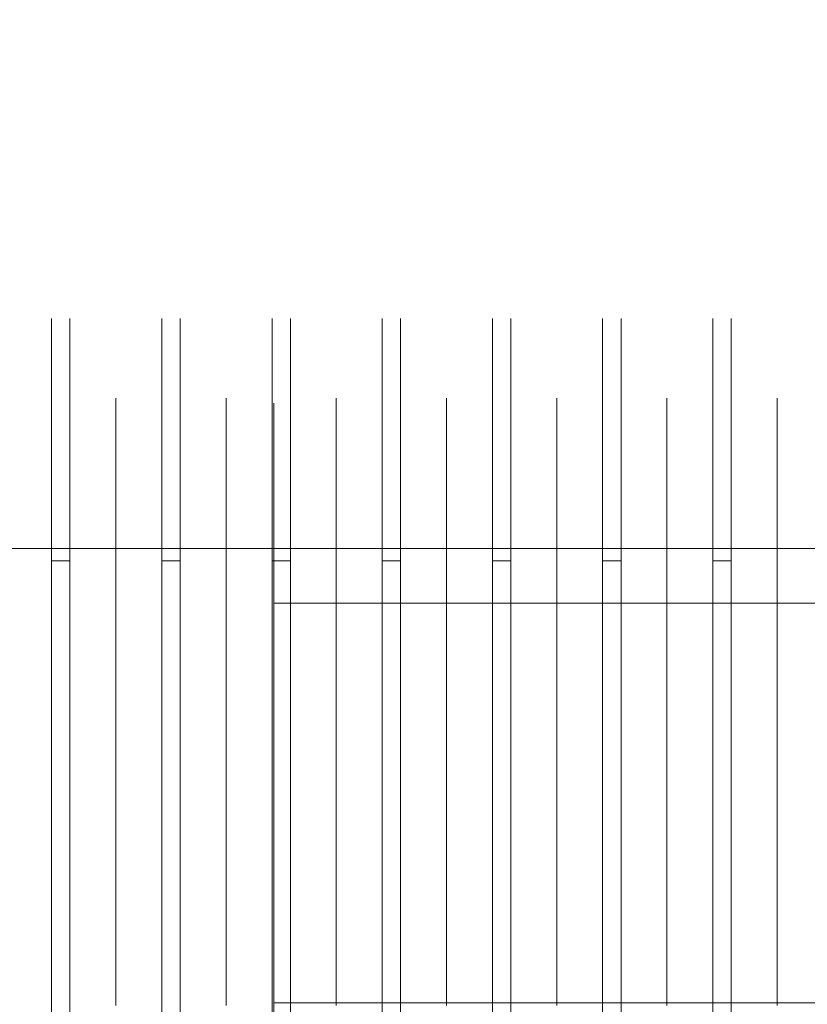
# Model space of a CAD drawing. Extents: x 4168 to 4967, y 4590 to 5570.
# Drawn here: x 4918 to 4921, y 4681 to 4685 of the extents above; entities that cross this region are included whole.
import ezdxf

# ---------------------------------------------------------------- set-up
doc = ezdxf.new("R2010")
doc.units = 0
doc.header["$LTSCALE"] = 500
doc.header["$MEASUREMENT"] = 0
doc.layers.add('besco profil', color=231, linetype='Continuous')

msp = doc.modelspace()

# ---------------------------------------------------------------- linework, layer by layer
at = {"layer": 'besco profil', "lineweight": 0}
for points, invisible_edges in [([(4933.8344, 4672.4992, 1864.1376), (4912.8117, 4672.0214, 1863.6598), (4912.8117, 4690.9775, 1863.6598), (4933.8344, 4672.4992, 1864.1376)], 14), ([(4933.8344, 4672.4992, 1864.1376), (4912.8117, 4690.9775, 1863.6598), (4933.8344, 4690.4997, 1864.1376), (4933.8344, 4672.4992, 1864.1376)], 15), ([(4933.8344, 4690.4997, 1879.1376), (4912.8117, 4690.9775, 1879.6155), (4933.8344, 4672.4992, 1879.1376), (4933.8344, 4690.4997, 1879.1376)], 15), ([(4933.8344, 4672.4992, 1879.1376), (4912.8117, 4690.9775, 1879.6155), (4912.8117, 4672.0214, 1879.6155), (4933.8344, 4672.4992, 1879.1376)], 15), ([(4934.3344, 4672.4992, 1864.1376), (4913.3117, 4672.0214, 1863.6598), (4913.3117, 4690.9775, 1863.6598), (4934.3344, 4672.4992, 1864.1376)], 14), ([(4934.3344, 4672.4992, 1864.1376), (4913.3117, 4690.9775, 1863.6598), (4934.3344, 4690.4997, 1864.1376), (4934.3344, 4672.4992, 1864.1376)], 15), ([(4934.3344, 4690.4997, 1879.1376), (4913.3117, 4690.9775, 1879.6155), (4934.3344, 4672.4992, 1879.1376), (4934.3344, 4690.4997, 1879.1376)], 15), ([(4934.3344, 4672.4992, 1879.1376), (4913.3117, 4690.9775, 1879.6155), (4913.3117, 4672.0214, 1879.6155), (4934.3344, 4672.4992, 1879.1376)], 15), ([(4933.3344, 4682.5495, 1873.4563), (4911.8344, 4682.5495, 1873.4563), (4911.8344, 4683.5994, 1871.6376), (4933.3344, 4682.5495, 1873.4563)], 15), ([(4933.3344, 4683.5994, 1871.6376), (4933.3344, 4682.5495, 1873.4563), (4911.8344, 4683.5994, 1871.6376), (4933.3344, 4683.5994, 1871.6376)], 15), ([(4933.3344, 4682.5495, 1869.819), (4933.3344, 4683.5994, 1871.6376), (4911.8344, 4682.5495, 1869.819), (4933.3344, 4682.5495, 1869.819)], 11), ([(4933.3344, 4683.5994, 1871.6376), (4911.8344, 4683.5994, 1871.6376), (4911.8344, 4682.5495, 1869.819), (4933.3344, 4683.5994, 1871.6376)], 13), ([(4917.7272, 4682.3353, 1870.1898), (4917.9167, 4683.4995, 1871.6376), (4917.9167, 4682.4995, 1869.9056), (4917.7272, 4682.3353, 1870.1898)], 15), ([(4917.7272, 4683.1712, 1871.6376), (4917.9167, 4683.4995, 1871.6376), (4917.7272, 4682.3353, 1870.1898), (4917.7272, 4683.1712, 1871.6376)], 15), ([(4917.7272, 4683.1712, 1871.6376), (4917.9167, 4682.4995, 1873.3696), (4917.9167, 4683.4995, 1871.6376), (4917.7272, 4683.1712, 1871.6376)], 13), ([(4917.9167, 4682.4995, 1869.9056), (4917.9925, 4683.4995, 1871.6376), (4917.9925, 4682.4995, 1869.9056), (4917.9167, 4682.4995, 1869.9056)], 13), ([(4917.9167, 4683.4995, 1871.6376), (4917.9925, 4683.4995, 1871.6376), (4917.9167, 4682.4995, 1869.9056), (4917.9167, 4683.4995, 1871.6376)], 11), ([(4917.9167, 4683.4995, 1871.6376), (4917.9925, 4682.4995, 1873.3696), (4917.9925, 4683.4995, 1871.6376), (4917.9167, 4683.4995, 1871.6376)], 15), ([(4917.9167, 4682.4995, 1873.3696), (4917.9925, 4682.4995, 1873.3696), (4917.9167, 4683.4995, 1871.6376), (4917.9167, 4682.4995, 1873.3696)], 14), ([(4918.182, 4683.1712, 1871.6376), (4917.9925, 4682.4995, 1869.9056), (4917.9925, 4683.4995, 1871.6376), (4918.182, 4683.1712, 1871.6376)], 15), ([(4918.182, 4682.3353, 1873.0854), (4917.9925, 4683.4995, 1871.6376), (4917.9925, 4682.4995, 1873.3696), (4918.182, 4682.3353, 1873.0854)], 13), ([(4918.182, 4683.1712, 1871.6376), (4917.9925, 4683.4995, 1871.6376), (4918.182, 4682.3353, 1873.0854), (4918.182, 4683.1712, 1871.6376)], 15), ([(4918.182, 4682.3353, 1870.1898), (4918.3715, 4683.4995, 1871.6376), (4918.3715, 4682.4995, 1869.9056), (4918.182, 4682.3353, 1870.1898)], 15), ([(4918.182, 4683.1712, 1871.6376), (4918.3715, 4683.4995, 1871.6376), (4918.182, 4682.3353, 1870.1898), (4918.182, 4683.1712, 1871.6376)], 15), ([(4918.182, 4683.1712, 1871.6376), (4918.3715, 4682.4995, 1873.3696), (4918.3715, 4683.4995, 1871.6376), (4918.182, 4683.1712, 1871.6376)], 13), ([(4918.3715, 4682.4995, 1869.9056), (4918.4473, 4683.4995, 1871.6376), (4918.4473, 4682.4995, 1869.9056), (4918.3715, 4682.4995, 1869.9056)], 13), ([(4918.3715, 4683.4995, 1871.6376), (4918.4473, 4683.4995, 1871.6376), (4918.3715, 4682.4995, 1869.9056), (4918.3715, 4683.4995, 1871.6376)], 11), ([(4918.3715, 4683.4995, 1871.6376), (4918.4473, 4682.4995, 1873.3696), (4918.4473, 4683.4995, 1871.6376), (4918.3715, 4683.4995, 1871.6376)], 15), ([(4918.3715, 4682.4995, 1873.3696), (4918.4473, 4682.4995, 1873.3696), (4918.3715, 4683.4995, 1871.6376), (4918.3715, 4682.4995, 1873.3696)], 14), ([(4918.6368, 4683.1712, 1871.6376), (4918.4473, 4682.4995, 1869.9056), (4918.4473, 4683.4995, 1871.6376), (4918.6368, 4683.1712, 1871.6376)], 15), ([(4918.6368, 4682.3353, 1873.0854), (4918.4473, 4683.4995, 1871.6376), (4918.4473, 4682.4995, 1873.3696), (4918.6368, 4682.3353, 1873.0854)], 13), ([(4918.6368, 4683.1712, 1871.6376), (4918.4473, 4683.4995, 1871.6376), (4918.6368, 4682.3353, 1873.0854), (4918.6368, 4683.1712, 1871.6376)], 15), ([(4918.6368, 4682.3353, 1870.1898), (4918.8263, 4683.4995, 1871.6376), (4918.8263, 4682.4995, 1869.9056), (4918.6368, 4682.3353, 1870.1898)], 15), ([(4918.6368, 4683.1712, 1871.6376), (4918.8263, 4683.4995, 1871.6376), (4918.6368, 4682.3353, 1870.1898), (4918.6368, 4683.1712, 1871.6376)], 15), ([(4918.6368, 4683.1712, 1871.6376), (4918.8263, 4682.4995, 1873.3696), (4918.8263, 4683.4995, 1871.6376), (4918.6368, 4683.1712, 1871.6376)], 13), ([(4918.8263, 4682.4995, 1869.9056), (4918.9021, 4683.4995, 1871.6376), (4918.9021, 4682.4995, 1869.9056), (4918.8263, 4682.4995, 1869.9056)], 13), ([(4918.8263, 4683.4995, 1871.6376), (4918.9021, 4683.4995, 1871.6376), (4918.8263, 4682.4995, 1869.9056), (4918.8263, 4683.4995, 1871.6376)], 11), ([(4918.8263, 4683.4995, 1871.6376), (4918.9021, 4682.4995, 1873.3696), (4918.9021, 4683.4995, 1871.6376), (4918.8263, 4683.4995, 1871.6376)], 15), ([(4918.8263, 4682.4995, 1873.3696), (4918.9021, 4682.4995, 1873.3696), (4918.8263, 4683.4995, 1871.6376), (4918.8263, 4682.4995, 1873.3696)], 14), ([(4919.0916, 4683.1712, 1871.6376), (4918.9021, 4682.4995, 1869.9056), (4918.9021, 4683.4995, 1871.6376), (4919.0916, 4683.1712, 1871.6376)], 15), ([(4919.0916, 4683.1712, 1871.6376), (4918.9021, 4683.4995, 1871.6376), (4918.9021, 4682.4995, 1873.3696), (4919.0916, 4683.1712, 1871.6376)], 13), ([(4919.0916, 4682.3353, 1870.1898), (4919.2811, 4683.4995, 1871.6376), (4919.2811, 4682.4995, 1869.9056), (4919.0916, 4682.3353, 1870.1898)], 15), ([(4919.0916, 4683.1712, 1871.6376), (4919.2811, 4683.4995, 1871.6376), (4919.0916, 4682.3353, 1870.1898), (4919.0916, 4683.1712, 1871.6376)], 15), ([(4919.0916, 4683.1712, 1871.6376), (4919.2811, 4682.4995, 1873.3696), (4919.2811, 4683.4995, 1871.6376), (4919.0916, 4683.1712, 1871.6376)], 13), ([(4919.2811, 4682.4995, 1869.9056), (4919.3569, 4683.4995, 1871.6376), (4919.3569, 4682.4995, 1869.9056), (4919.2811, 4682.4995, 1869.9056)], 13), ([(4919.2811, 4683.4995, 1871.6376), (4919.3569, 4683.4995, 1871.6376), (4919.2811, 4682.4995, 1869.9056), (4919.2811, 4683.4995, 1871.6376)], 11), ([(4919.2811, 4683.4995, 1871.6376), (4919.3569, 4682.4995, 1873.3696), (4919.3569, 4683.4995, 1871.6376), (4919.2811, 4683.4995, 1871.6376)], 15), ([(4919.2811, 4682.4995, 1873.3696), (4919.3569, 4682.4995, 1873.3696), (4919.2811, 4683.4995, 1871.6376), (4919.2811, 4682.4995, 1873.3696)], 14), ([(4919.5464, 4683.1712, 1871.6376), (4919.3569, 4682.4995, 1869.9056), (4919.3569, 4683.4995, 1871.6376), (4919.5464, 4683.1712, 1871.6376)], 15), ([(4919.5464, 4683.1712, 1871.6376), (4919.3569, 4683.4995, 1871.6376), (4919.3569, 4682.4995, 1873.3696), (4919.5464, 4683.1712, 1871.6376)], 13), ([(4919.5464, 4682.3353, 1870.1898), (4919.7359, 4683.4995, 1871.6376), (4919.7359, 4682.4995, 1869.9056), (4919.5464, 4682.3353, 1870.1898)], 15), ([(4919.5464, 4683.1712, 1871.6376), (4919.7359, 4683.4995, 1871.6376), (4919.5464, 4682.3353, 1870.1898), (4919.5464, 4683.1712, 1871.6376)], 15), ([(4919.5464, 4683.1712, 1871.6376), (4919.7359, 4682.4995, 1873.3696), (4919.7359, 4683.4995, 1871.6376), (4919.5464, 4683.1712, 1871.6376)], 13), ([(4919.7359, 4682.4995, 1869.9056), (4919.8117, 4683.4995, 1871.6376), (4919.8117, 4682.4995, 1869.9056), (4919.7359, 4682.4995, 1869.9056)], 13), ([(4919.7359, 4683.4995, 1871.6376), (4919.8117, 4683.4995, 1871.6376), (4919.7359, 4682.4995, 1869.9056), (4919.7359, 4683.4995, 1871.6376)], 11), ([(4919.7359, 4683.4995, 1871.6376), (4919.8117, 4682.4995, 1873.3696), (4919.8117, 4683.4995, 1871.6376), (4919.7359, 4683.4995, 1871.6376)], 15), ([(4919.7359, 4682.4995, 1873.3696), (4919.8117, 4682.4995, 1873.3696), (4919.7359, 4683.4995, 1871.6376), (4919.7359, 4682.4995, 1873.3696)], 14), ([(4920.0012, 4683.1712, 1871.6376), (4919.8117, 4682.4995, 1869.9056), (4919.8117, 4683.4995, 1871.6376), (4920.0012, 4683.1712, 1871.6376)], 15), ([(4920.0012, 4682.3353, 1873.0854), (4919.8117, 4683.4995, 1871.6376), (4919.8117, 4682.4995, 1873.3696), (4920.0012, 4682.3353, 1873.0854)], 13), ([(4920.0012, 4683.1712, 1871.6376), (4919.8117, 4683.4995, 1871.6376), (4920.0012, 4682.3353, 1873.0854), (4920.0012, 4683.1712, 1871.6376)], 15), ([(4920.0012, 4682.3353, 1870.1898), (4920.1907, 4683.4995, 1871.6376), (4920.1907, 4682.4995, 1869.9056), (4920.0012, 4682.3353, 1870.1898)], 15), ([(4920.0012, 4683.1712, 1871.6376), (4920.1907, 4683.4995, 1871.6376), (4920.0012, 4682.3353, 1870.1898), (4920.0012, 4683.1712, 1871.6376)], 15), ([(4920.0012, 4683.1712, 1871.6376), (4920.1907, 4682.4995, 1873.3696), (4920.1907, 4683.4995, 1871.6376), (4920.0012, 4683.1712, 1871.6376)], 13), ([(4920.1907, 4682.4995, 1869.9056), (4920.2665, 4683.4995, 1871.6376), (4920.2665, 4682.4995, 1869.9056), (4920.1907, 4682.4995, 1869.9056)], 13), ([(4920.1907, 4683.4995, 1871.6376), (4920.2665, 4683.4995, 1871.6376), (4920.1907, 4682.4995, 1869.9056), (4920.1907, 4683.4995, 1871.6376)], 11), ([(4920.1907, 4683.4995, 1871.6376), (4920.2665, 4682.4995, 1873.3696), (4920.2665, 4683.4995, 1871.6376), (4920.1907, 4683.4995, 1871.6376)], 15), ([(4920.1907, 4682.4995, 1873.3696), (4920.2665, 4682.4995, 1873.3696), (4920.1907, 4683.4995, 1871.6376), (4920.1907, 4682.4995, 1873.3696)], 14), ([(4920.456, 4683.1712, 1871.6376), (4920.2665, 4682.4995, 1869.9056), (4920.2665, 4683.4995, 1871.6376), (4920.456, 4683.1712, 1871.6376)], 15), ([(4920.456, 4682.3353, 1873.0854), (4920.2665, 4683.4995, 1871.6376), (4920.2665, 4682.4995, 1873.3696), (4920.456, 4682.3353, 1873.0854)], 13), ([(4920.456, 4683.1712, 1871.6376), (4920.2665, 4683.4995, 1871.6376), (4920.456, 4682.3353, 1873.0854), (4920.456, 4683.1712, 1871.6376)], 15), ([(4920.456, 4682.3353, 1870.1898), (4920.6455, 4683.4995, 1871.6376), (4920.6455, 4682.4995, 1869.9056), (4920.456, 4682.3353, 1870.1898)], 15), ([(4920.456, 4683.1712, 1871.6376), (4920.6455, 4683.4995, 1871.6376), (4920.456, 4682.3353, 1870.1898), (4920.456, 4683.1712, 1871.6376)], 15), ([(4920.456, 4683.1712, 1871.6376), (4920.6455, 4682.4995, 1873.3696), (4920.6455, 4683.4995, 1871.6376), (4920.456, 4683.1712, 1871.6376)], 13), ([(4920.6455, 4682.4995, 1869.9056), (4920.7213, 4683.4995, 1871.6376), (4920.7213, 4682.4995, 1869.9056), (4920.6455, 4682.4995, 1869.9056)], 13), ([(4920.6455, 4683.4995, 1871.6376), (4920.7213, 4683.4995, 1871.6376), (4920.6455, 4682.4995, 1869.9056), (4920.6455, 4683.4995, 1871.6376)], 11), ([(4920.6455, 4683.4995, 1871.6376), (4920.7213, 4682.4995, 1873.3696), (4920.7213, 4683.4995, 1871.6376), (4920.6455, 4683.4995, 1871.6376)], 15), ([(4920.6455, 4682.4995, 1873.3696), (4920.7213, 4682.4995, 1873.3696), (4920.6455, 4683.4995, 1871.6376), (4920.6455, 4682.4995, 1873.3696)], 14), ([(4920.9108, 4683.1712, 1871.6376), (4920.7213, 4682.4995, 1869.9056), (4920.7213, 4683.4995, 1871.6376), (4920.9108, 4683.1712, 1871.6376)], 15), ([(4920.9108, 4682.3353, 1873.0854), (4920.7213, 4683.4995, 1871.6376), (4920.7213, 4682.4995, 1873.3696), (4920.9108, 4682.3353, 1873.0854)], 13), ([(4920.9108, 4683.1712, 1871.6376), (4920.7213, 4683.4995, 1871.6376), (4920.9108, 4682.3353, 1873.0854), (4920.9108, 4683.1712, 1871.6376)], 15), ([(4920.9108, 4682.3353, 1870.1898), (4921.1003, 4683.4995, 1871.6376), (4921.1003, 4682.4995, 1869.9056), (4920.9108, 4682.3353, 1870.1898)], 15), ([(4920.9108, 4683.1712, 1871.6376), (4921.1003, 4683.4995, 1871.6376), (4920.9108, 4682.3353, 1870.1898), (4920.9108, 4683.1712, 1871.6376)], 15), ([(4920.9108, 4683.1712, 1871.6376), (4921.1003, 4682.4995, 1873.3696), (4921.1003, 4683.4995, 1871.6376), (4920.9108, 4683.1712, 1871.6376)], 13), ([(4917.7272, 4682.3353, 1873.0854), (4917.9167, 4682.4995, 1873.3696), (4917.7272, 4683.1712, 1871.6376), (4917.7272, 4682.3353, 1873.0854)], 11), ([(4918.182, 4682.3353, 1870.1898), (4917.9925, 4682.4995, 1869.9056), (4918.182, 4683.1712, 1871.6376), (4918.182, 4682.3353, 1870.1898)], 11), ([(4918.182, 4682.3353, 1873.0854), (4918.3715, 4682.4995, 1873.3696), (4918.182, 4683.1712, 1871.6376), (4918.182, 4682.3353, 1873.0854)], 11), ([(4918.6368, 4682.3353, 1870.1898), (4918.4473, 4682.4995, 1869.9056), (4918.6368, 4683.1712, 1871.6376), (4918.6368, 4682.3353, 1870.1898)], 11), ([(4918.6368, 4682.3353, 1873.0854), (4918.8263, 4682.4995, 1873.3696), (4918.6368, 4683.1712, 1871.6376), (4918.6368, 4682.3353, 1873.0854)], 11), ([(4919.0916, 4682.3353, 1870.1898), (4918.9021, 4682.4995, 1869.9056), (4919.0916, 4683.1712, 1871.6376), (4919.0916, 4682.3353, 1870.1898)], 11), ([(4919.0916, 4682.3353, 1873.0854), (4919.0916, 4683.1712, 1871.6376), (4918.9021, 4682.4995, 1873.3696), (4919.0916, 4682.3353, 1873.0854)], 15), ([(4919.0916, 4682.3353, 1873.0854), (4919.2811, 4682.4995, 1873.3696), (4919.0916, 4683.1712, 1871.6376), (4919.0916, 4682.3353, 1873.0854)], 11), ([(4919.5464, 4682.3353, 1870.1898), (4919.3569, 4682.4995, 1869.9056), (4919.5464, 4683.1712, 1871.6376), (4919.5464, 4682.3353, 1870.1898)], 11), ([(4919.5464, 4682.3353, 1873.0854), (4919.5464, 4683.1712, 1871.6376), (4919.3569, 4682.4995, 1873.3696), (4919.5464, 4682.3353, 1873.0854)], 15), ([(4919.5464, 4682.3353, 1873.0854), (4919.7359, 4682.4995, 1873.3696), (4919.5464, 4683.1712, 1871.6376), (4919.5464, 4682.3353, 1873.0854)], 11), ([(4920.0012, 4682.3353, 1870.1898), (4919.8117, 4682.4995, 1869.9056), (4920.0012, 4683.1712, 1871.6376), (4920.0012, 4682.3353, 1870.1898)], 11), ([(4920.0012, 4682.3353, 1873.0854), (4920.1907, 4682.4995, 1873.3696), (4920.0012, 4683.1712, 1871.6376), (4920.0012, 4682.3353, 1873.0854)], 11), ([(4920.456, 4682.3353, 1870.1898), (4920.2665, 4682.4995, 1869.9056), (4920.456, 4683.1712, 1871.6376), (4920.456, 4682.3353, 1870.1898)], 11), ([(4920.456, 4682.3353, 1873.0854), (4920.6455, 4682.4995, 1873.3696), (4920.456, 4683.1712, 1871.6376), (4920.456, 4682.3353, 1873.0854)], 11), ([(4920.9108, 4682.3353, 1870.1898), (4920.7213, 4682.4995, 1869.9056), (4920.9108, 4683.1712, 1871.6376), (4920.9108, 4682.3353, 1870.1898)], 11), ([(4920.9108, 4682.3353, 1873.0854), (4921.1003, 4682.4995, 1873.3696), (4920.9108, 4683.1712, 1871.6376), (4920.9108, 4682.3353, 1873.0854)], 11), ([(4917.843, 4681.4995, 1871.6376), (4918.8344, 4682.3244, 1870.2087), (4918.8344, 4683.1494, 1871.6376), (4917.843, 4681.4995, 1871.6376)], 15), ([(4917.843, 4681.4995, 1871.6376), (4918.8344, 4683.1494, 1871.6376), (4918.8344, 4682.3244, 1873.0665), (4917.843, 4681.4995, 1871.6376)], 13), ([(4918.8344, 4682.3244, 1873.0665), (4918.8344, 4683.1494, 1871.6376), (4933.8344, 4682.3244, 1873.0665), (4918.8344, 4682.3244, 1873.0665)], 11), ([(4918.8344, 4683.1494, 1871.6376), (4933.8344, 4683.1494, 1871.6376), (4933.8344, 4682.3244, 1873.0665), (4918.8344, 4683.1494, 1871.6376)], 15), ([(4918.8344, 4682.3244, 1870.2087), (4933.8344, 4682.3244, 1870.2087), (4933.8344, 4683.1494, 1871.6376), (4918.8344, 4682.3244, 1870.2087)], 13), ([(4918.8344, 4683.1494, 1871.6376), (4918.8344, 4682.3244, 1870.2087), (4933.8344, 4683.1494, 1871.6376), (4918.8344, 4683.1494, 1871.6376)], 14), ([(4933.3344, 4680.4494, 1873.4563), (4911.8344, 4680.4494, 1873.4563), (4911.8344, 4682.5495, 1873.4563), (4933.3344, 4680.4494, 1873.4563)], 15), ([(4933.3344, 4682.5495, 1873.4563), (4933.3344, 4680.4494, 1873.4563), (4911.8344, 4682.5495, 1873.4563), (4933.3344, 4682.5495, 1873.4563)], 11), ([(4933.3344, 4682.5495, 1869.819), (4911.8344, 4682.5495, 1869.819), (4911.8344, 4680.4494, 1869.819), (4933.3344, 4682.5495, 1869.819)], 13), ([(4933.3344, 4680.4494, 1869.819), (4933.3344, 4682.5495, 1869.819), (4911.8344, 4680.4494, 1869.819), (4933.3344, 4680.4494, 1869.819)], 11), ([(4917.7272, 4682.3353, 1873.0854), (4917.9167, 4680.4995, 1873.3696), (4917.9167, 4682.4995, 1873.3696), (4917.7272, 4682.3353, 1873.0854)], 13), ([(4917.7272, 4680.6635, 1870.1898), (4917.9167, 4682.4995, 1869.9056), (4917.9167, 4680.4995, 1869.9056), (4917.7272, 4680.6635, 1870.1898)], 15), ([(4917.7272, 4682.3353, 1870.1898), (4917.9167, 4682.4995, 1869.9056), (4917.7272, 4680.6635, 1870.1898), (4917.7272, 4682.3353, 1870.1898)], 15), ([(4917.9167, 4682.4995, 1873.3696), (4917.9925, 4680.4995, 1873.3696), (4917.9925, 4682.4995, 1873.3696), (4917.9167, 4682.4995, 1873.3696)], 15), ([(4917.9167, 4680.4995, 1873.3696), (4917.9925, 4680.4995, 1873.3696), (4917.9167, 4682.4995, 1873.3696), (4917.9167, 4680.4995, 1873.3696)], 14), ([(4917.9167, 4680.4995, 1869.9056), (4917.9925, 4682.4995, 1869.9056), (4917.9925, 4680.4995, 1869.9056), (4917.9167, 4680.4995, 1869.9056)], 13), ([(4917.9167, 4682.4995, 1869.9056), (4917.9925, 4682.4995, 1869.9056), (4917.9167, 4680.4995, 1869.9056), (4917.9167, 4682.4995, 1869.9056)], 10), ([(4918.182, 4680.6635, 1873.0854), (4917.9925, 4682.4995, 1873.3696), (4917.9925, 4680.4995, 1873.3696), (4918.182, 4680.6635, 1873.0854)], 13), ([(4918.182, 4682.3353, 1873.0854), (4917.9925, 4682.4995, 1873.3696), (4918.182, 4680.6635, 1873.0854), (4918.182, 4682.3353, 1873.0854)], 15), ([(4918.182, 4682.3353, 1870.1898), (4917.9925, 4680.4995, 1869.9056), (4917.9925, 4682.4995, 1869.9056), (4918.182, 4682.3353, 1870.1898)], 15), ([(4918.182, 4682.3353, 1873.0854), (4918.3715, 4680.4995, 1873.3696), (4918.3715, 4682.4995, 1873.3696), (4918.182, 4682.3353, 1873.0854)], 13), ([(4918.182, 4680.6635, 1870.1898), (4918.3715, 4682.4995, 1869.9056), (4918.3715, 4680.4995, 1869.9056), (4918.182, 4680.6635, 1870.1898)], 15), ([(4918.182, 4682.3353, 1870.1898), (4918.3715, 4682.4995, 1869.9056), (4918.182, 4680.6635, 1870.1898), (4918.182, 4682.3353, 1870.1898)], 15), ([(4918.3715, 4682.4995, 1873.3696), (4918.4473, 4680.4995, 1873.3696), (4918.4473, 4682.4995, 1873.3696), (4918.3715, 4682.4995, 1873.3696)], 15), ([(4918.3715, 4680.4995, 1873.3696), (4918.4473, 4680.4995, 1873.3696), (4918.3715, 4682.4995, 1873.3696), (4918.3715, 4680.4995, 1873.3696)], 14), ([(4918.3715, 4680.4995, 1869.9056), (4918.4473, 4682.4995, 1869.9056), (4918.4473, 4680.4995, 1869.9056), (4918.3715, 4680.4995, 1869.9056)], 13), ([(4918.3715, 4682.4995, 1869.9056), (4918.4473, 4682.4995, 1869.9056), (4918.3715, 4680.4995, 1869.9056), (4918.3715, 4682.4995, 1869.9056)], 10), ([(4918.6368, 4680.6635, 1873.0854), (4918.4473, 4682.4995, 1873.3696), (4918.4473, 4680.4995, 1873.3696), (4918.6368, 4680.6635, 1873.0854)], 13), ([(4918.6368, 4682.3353, 1873.0854), (4918.4473, 4682.4995, 1873.3696), (4918.6368, 4680.6635, 1873.0854), (4918.6368, 4682.3353, 1873.0854)], 15), ([(4918.6368, 4682.3353, 1870.1898), (4918.4473, 4680.4995, 1869.9056), (4918.4473, 4682.4995, 1869.9056), (4918.6368, 4682.3353, 1870.1898)], 15), ([(4918.6368, 4682.3353, 1873.0854), (4918.8263, 4680.4995, 1873.3696), (4918.8263, 4682.4995, 1873.3696), (4918.6368, 4682.3353, 1873.0854)], 13), ([(4918.6368, 4680.6635, 1870.1898), (4918.8263, 4682.4995, 1869.9056), (4918.8263, 4680.4995, 1869.9056), (4918.6368, 4680.6635, 1870.1898)], 15), ([(4918.6368, 4682.3353, 1870.1898), (4918.8263, 4682.4995, 1869.9056), (4918.6368, 4680.6635, 1870.1898), (4918.6368, 4682.3353, 1870.1898)], 15), ([(4918.8263, 4682.4995, 1873.3696), (4918.9021, 4680.4995, 1873.3696), (4918.9021, 4682.4995, 1873.3696), (4918.8263, 4682.4995, 1873.3696)], 15), ([(4918.8263, 4680.4995, 1873.3696), (4918.9021, 4680.4995, 1873.3696), (4918.8263, 4682.4995, 1873.3696), (4918.8263, 4680.4995, 1873.3696)], 14), ([(4918.8263, 4680.4995, 1869.9056), (4918.9021, 4682.4995, 1869.9056), (4918.9021, 4680.4995, 1869.9056), (4918.8263, 4680.4995, 1869.9056)], 13), ([(4918.8263, 4682.4995, 1869.9056), (4918.9021, 4682.4995, 1869.9056), (4918.8263, 4680.4995, 1869.9056), (4918.8263, 4682.4995, 1869.9056)], 10), ([(4919.0916, 4680.6635, 1873.0854), (4918.9021, 4682.4995, 1873.3696), (4918.9021, 4680.4995, 1873.3696), (4919.0916, 4680.6635, 1873.0854)], 13), ([(4919.0916, 4682.3353, 1873.0854), (4918.9021, 4682.4995, 1873.3696), (4919.0916, 4680.6635, 1873.0854), (4919.0916, 4682.3353, 1873.0854)], 15), ([(4919.0916, 4682.3353, 1870.1898), (4918.9021, 4680.4995, 1869.9056), (4918.9021, 4682.4995, 1869.9056), (4919.0916, 4682.3353, 1870.1898)], 15), ([(4919.0916, 4682.3353, 1873.0854), (4919.2811, 4680.4995, 1873.3696), (4919.2811, 4682.4995, 1873.3696), (4919.0916, 4682.3353, 1873.0854)], 13), ([(4919.0916, 4680.6635, 1870.1898), (4919.2811, 4682.4995, 1869.9056), (4919.2811, 4680.4995, 1869.9056), (4919.0916, 4680.6635, 1870.1898)], 15), ([(4919.0916, 4682.3353, 1870.1898), (4919.2811, 4682.4995, 1869.9056), (4919.0916, 4680.6635, 1870.1898), (4919.0916, 4682.3353, 1870.1898)], 15), ([(4919.2811, 4682.4995, 1873.3696), (4919.3569, 4680.4995, 1873.3696), (4919.3569, 4682.4995, 1873.3696), (4919.2811, 4682.4995, 1873.3696)], 15), ([(4919.2811, 4680.4995, 1873.3696), (4919.3569, 4680.4995, 1873.3696), (4919.2811, 4682.4995, 1873.3696), (4919.2811, 4680.4995, 1873.3696)], 14), ([(4919.2811, 4680.4995, 1869.9056), (4919.3569, 4682.4995, 1869.9056), (4919.3569, 4680.4995, 1869.9056), (4919.2811, 4680.4995, 1869.9056)], 13), ([(4919.2811, 4682.4995, 1869.9056), (4919.3569, 4682.4995, 1869.9056), (4919.2811, 4680.4995, 1869.9056), (4919.2811, 4682.4995, 1869.9056)], 10), ([(4919.5464, 4680.6635, 1873.0854), (4919.3569, 4682.4995, 1873.3696), (4919.3569, 4680.4995, 1873.3696), (4919.5464, 4680.6635, 1873.0854)], 13), ([(4919.5464, 4682.3353, 1873.0854), (4919.3569, 4682.4995, 1873.3696), (4919.5464, 4680.6635, 1873.0854), (4919.5464, 4682.3353, 1873.0854)], 15), ([(4919.5464, 4682.3353, 1870.1898), (4919.3569, 4680.4995, 1869.9056), (4919.3569, 4682.4995, 1869.9056), (4919.5464, 4682.3353, 1870.1898)], 15), ([(4919.5464, 4682.3353, 1873.0854), (4919.7359, 4680.4995, 1873.3696), (4919.7359, 4682.4995, 1873.3696), (4919.5464, 4682.3353, 1873.0854)], 13), ([(4919.5464, 4680.6635, 1870.1898), (4919.7359, 4682.4995, 1869.9056), (4919.7359, 4680.4995, 1869.9056), (4919.5464, 4680.6635, 1870.1898)], 15), ([(4919.5464, 4682.3353, 1870.1898), (4919.7359, 4682.4995, 1869.9056), (4919.5464, 4680.6635, 1870.1898), (4919.5464, 4682.3353, 1870.1898)], 15), ([(4919.7359, 4682.4995, 1873.3696), (4919.8117, 4680.4995, 1873.3696), (4919.8117, 4682.4995, 1873.3696), (4919.7359, 4682.4995, 1873.3696)], 15), ([(4919.7359, 4680.4995, 1873.3696), (4919.8117, 4680.4995, 1873.3696), (4919.7359, 4682.4995, 1873.3696), (4919.7359, 4680.4995, 1873.3696)], 14), ([(4919.7359, 4680.4995, 1869.9056), (4919.8117, 4682.4995, 1869.9056), (4919.8117, 4680.4995, 1869.9056), (4919.7359, 4680.4995, 1869.9056)], 13), ([(4919.7359, 4682.4995, 1869.9056), (4919.8117, 4682.4995, 1869.9056), (4919.7359, 4680.4995, 1869.9056), (4919.7359, 4682.4995, 1869.9056)], 10), ([(4920.0012, 4680.6635, 1873.0854), (4919.8117, 4682.4995, 1873.3696), (4919.8117, 4680.4995, 1873.3696), (4920.0012, 4680.6635, 1873.0854)], 13), ([(4920.0012, 4682.3353, 1873.0854), (4919.8117, 4682.4995, 1873.3696), (4920.0012, 4680.6635, 1873.0854), (4920.0012, 4682.3353, 1873.0854)], 15), ([(4920.0012, 4682.3353, 1870.1898), (4919.8117, 4680.4995, 1869.9056), (4919.8117, 4682.4995, 1869.9056), (4920.0012, 4682.3353, 1870.1898)], 15), ([(4920.0012, 4680.6635, 1870.1898), (4920.1907, 4682.4995, 1869.9056), (4920.1907, 4680.4995, 1869.9056), (4920.0012, 4680.6635, 1870.1898)], 15), ([(4920.0012, 4682.3353, 1870.1898), (4920.1907, 4682.4995, 1869.9056), (4920.0012, 4680.6635, 1870.1898), (4920.0012, 4682.3353, 1870.1898)], 15), ([(4920.0012, 4682.3353, 1873.0854), (4920.1907, 4680.4995, 1873.3696), (4920.1907, 4682.4995, 1873.3696), (4920.0012, 4682.3353, 1873.0854)], 13), ([(4920.1907, 4682.4995, 1873.3696), (4920.2665, 4680.4995, 1873.3696), (4920.2665, 4682.4995, 1873.3696), (4920.1907, 4682.4995, 1873.3696)], 15), ([(4920.1907, 4680.4995, 1873.3696), (4920.2665, 4680.4995, 1873.3696), (4920.1907, 4682.4995, 1873.3696), (4920.1907, 4680.4995, 1873.3696)], 14), ([(4920.1907, 4680.4995, 1869.9056), (4920.2665, 4682.4995, 1869.9056), (4920.2665, 4680.4995, 1869.9056), (4920.1907, 4680.4995, 1869.9056)], 13), ([(4920.1907, 4682.4995, 1869.9056), (4920.2665, 4682.4995, 1869.9056), (4920.1907, 4680.4995, 1869.9056), (4920.1907, 4682.4995, 1869.9056)], 10), ([(4920.456, 4680.6635, 1873.0854), (4920.2665, 4682.4995, 1873.3696), (4920.2665, 4680.4995, 1873.3696), (4920.456, 4680.6635, 1873.0854)], 13), ([(4920.456, 4682.3353, 1873.0854), (4920.2665, 4682.4995, 1873.3696), (4920.456, 4680.6635, 1873.0854), (4920.456, 4682.3353, 1873.0854)], 15), ([(4920.456, 4682.3353, 1870.1898), (4920.2665, 4680.4995, 1869.9056), (4920.2665, 4682.4995, 1869.9056), (4920.456, 4682.3353, 1870.1898)], 15), ([(4920.456, 4682.3353, 1873.0854), (4920.6455, 4680.4995, 1873.3696), (4920.6455, 4682.4995, 1873.3696), (4920.456, 4682.3353, 1873.0854)], 13), ([(4920.456, 4680.6635, 1870.1898), (4920.6455, 4682.4995, 1869.9056), (4920.6455, 4680.4995, 1869.9056), (4920.456, 4680.6635, 1870.1898)], 15), ([(4920.456, 4682.3353, 1870.1898), (4920.6455, 4682.4995, 1869.9056), (4920.456, 4680.6635, 1870.1898), (4920.456, 4682.3353, 1870.1898)], 15), ([(4920.6455, 4682.4995, 1873.3696), (4920.7213, 4680.4995, 1873.3696), (4920.7213, 4682.4995, 1873.3696), (4920.6455, 4682.4995, 1873.3696)], 15), ([(4920.6455, 4680.4995, 1873.3696), (4920.7213, 4680.4995, 1873.3696), (4920.6455, 4682.4995, 1873.3696), (4920.6455, 4680.4995, 1873.3696)], 14), ([(4920.6455, 4680.4995, 1869.9056), (4920.7213, 4682.4995, 1869.9056), (4920.7213, 4680.4995, 1869.9056), (4920.6455, 4680.4995, 1869.9056)], 13), ([(4920.6455, 4682.4995, 1869.9056), (4920.7213, 4682.4995, 1869.9056), (4920.6455, 4680.4995, 1869.9056), (4920.6455, 4682.4995, 1869.9056)], 10), ([(4920.9108, 4680.6635, 1873.0854), (4920.7213, 4682.4995, 1873.3696), (4920.7213, 4680.4995, 1873.3696), (4920.9108, 4680.6635, 1873.0854)], 13), ([(4920.9108, 4682.3353, 1873.0854), (4920.7213, 4682.4995, 1873.3696), (4920.9108, 4680.6635, 1873.0854), (4920.9108, 4682.3353, 1873.0854)], 15), ([(4920.9108, 4682.3353, 1870.1898), (4920.7213, 4680.4995, 1869.9056), (4920.7213, 4682.4995, 1869.9056), (4920.9108, 4682.3353, 1870.1898)], 15), ([(4920.9108, 4682.3353, 1873.0854), (4921.1003, 4680.4995, 1873.3696), (4921.1003, 4682.4995, 1873.3696), (4920.9108, 4682.3353, 1873.0854)], 13), ([(4920.9108, 4680.6635, 1870.1898), (4921.1003, 4682.4995, 1869.9056), (4921.1003, 4680.4995, 1869.9056), (4920.9108, 4680.6635, 1870.1898)], 15), ([(4920.9108, 4682.3353, 1870.1898), (4921.1003, 4682.4995, 1869.9056), (4920.9108, 4680.6635, 1870.1898), (4920.9108, 4682.3353, 1870.1898)], 15), ([(4917.7272, 4680.6635, 1873.0854), (4917.9167, 4680.4995, 1873.3696), (4917.7272, 4682.3353, 1873.0854), (4917.7272, 4680.6635, 1873.0854)], 11), ([(4917.843, 4681.4995, 1871.6376), (4918.8344, 4680.6745, 1870.2087), (4918.8344, 4682.3244, 1870.2087), (4917.843, 4681.4995, 1871.6376)], 15), ([(4917.843, 4681.4995, 1871.6376), (4918.8344, 4682.3244, 1873.0665), (4918.8344, 4680.6745, 1873.0665), (4917.843, 4681.4995, 1871.6376)], 13), ([(4918.182, 4680.6635, 1870.1898), (4917.9925, 4680.4995, 1869.9056), (4918.182, 4682.3353, 1870.1898), (4918.182, 4680.6635, 1870.1898)], 11), ([(4918.182, 4680.6635, 1873.0854), (4918.3715, 4680.4995, 1873.3696), (4918.182, 4682.3353, 1873.0854), (4918.182, 4680.6635, 1873.0854)], 11), ([(4918.6368, 4680.6635, 1870.1898), (4918.4473, 4680.4995, 1869.9056), (4918.6368, 4682.3353, 1870.1898), (4918.6368, 4680.6635, 1870.1898)], 11), ([(4918.6368, 4680.6635, 1873.0854), (4918.8263, 4680.4995, 1873.3696), (4918.6368, 4682.3353, 1873.0854), (4918.6368, 4680.6635, 1873.0854)], 11), ([(4918.8344, 4682.3244, 1873.0665), (4933.8344, 4682.3244, 1873.0665), (4933.8344, 4680.6745, 1873.0665), (4918.8344, 4682.3244, 1873.0665)], 15), ([(4918.8344, 4680.6745, 1873.0665), (4918.8344, 4682.3244, 1873.0665), (4933.8344, 4680.6745, 1873.0665), (4918.8344, 4680.6745, 1873.0665)], 11), ([(4918.8344, 4680.6745, 1870.2087), (4933.8344, 4680.6745, 1870.2087), (4933.8344, 4682.3244, 1870.2087), (4918.8344, 4680.6745, 1870.2087)], 13), ([(4918.8344, 4682.3244, 1870.2087), (4918.8344, 4680.6745, 1870.2087), (4933.8344, 4682.3244, 1870.2087), (4918.8344, 4682.3244, 1870.2087)], 10), ([(4919.0916, 4680.6635, 1870.1898), (4918.9021, 4680.4995, 1869.9056), (4919.0916, 4682.3353, 1870.1898), (4919.0916, 4680.6635, 1870.1898)], 11), ([(4919.0916, 4680.6635, 1873.0854), (4919.2811, 4680.4995, 1873.3696), (4919.0916, 4682.3353, 1873.0854), (4919.0916, 4680.6635, 1873.0854)], 11), ([(4919.5464, 4680.6635, 1870.1898), (4919.3569, 4680.4995, 1869.9056), (4919.5464, 4682.3353, 1870.1898), (4919.5464, 4680.6635, 1870.1898)], 11), ([(4919.5464, 4680.6635, 1873.0854), (4919.7359, 4680.4995, 1873.3696), (4919.5464, 4682.3353, 1873.0854), (4919.5464, 4680.6635, 1873.0854)], 11), ([(4920.0012, 4680.6635, 1870.1898), (4919.8117, 4680.4995, 1869.9056), (4920.0012, 4682.3353, 1870.1898), (4920.0012, 4680.6635, 1870.1898)], 11), ([(4920.0012, 4680.6635, 1873.0854), (4920.1907, 4680.4995, 1873.3696), (4920.0012, 4682.3353, 1873.0854), (4920.0012, 4680.6635, 1873.0854)], 11), ([(4920.456, 4680.6635, 1870.1898), (4920.2665, 4680.4995, 1869.9056), (4920.456, 4682.3353, 1870.1898), (4920.456, 4680.6635, 1870.1898)], 11), ([(4920.456, 4680.6635, 1873.0854), (4920.6455, 4680.4995, 1873.3696), (4920.456, 4682.3353, 1873.0854), (4920.456, 4680.6635, 1873.0854)], 11), ([(4920.9108, 4680.6635, 1870.1898), (4920.7213, 4680.4995, 1869.9056), (4920.9108, 4682.3353, 1870.1898), (4920.9108, 4680.6635, 1870.1898)], 11), ([(4920.9108, 4680.6635, 1873.0854), (4921.1003, 4680.4995, 1873.3696), (4920.9108, 4682.3353, 1873.0854), (4920.9108, 4680.6635, 1873.0854)], 11), ([(4917.843, 4681.4995, 1871.6376), (4918.8344, 4680.6745, 1873.0665), (4918.8344, 4679.8494, 1871.6376), (4917.843, 4681.4995, 1871.6376)], 13), ([(4917.843, 4681.4995, 1871.6376), (4918.8344, 4679.8494, 1871.6376), (4918.8344, 4680.6745, 1870.2087), (4917.843, 4681.4995, 1871.6376)], 15), ([(4918.8344, 4680.6745, 1873.0665), (4933.8344, 4680.6745, 1873.0665), (4933.8344, 4679.8494, 1871.6376), (4918.8344, 4680.6745, 1873.0665)], 15), ([(4918.8344, 4679.8494, 1871.6376), (4918.8344, 4680.6745, 1873.0665), (4933.8344, 4679.8494, 1871.6376), (4918.8344, 4679.8494, 1871.6376)], 15), ([(4918.8344, 4680.6745, 1870.2087), (4918.8344, 4679.8494, 1871.6376), (4933.8344, 4680.6745, 1870.2087), (4918.8344, 4680.6745, 1870.2087)], 10), ([(4918.8344, 4679.8494, 1871.6376), (4933.8344, 4679.8494, 1871.6376), (4933.8344, 4680.6745, 1870.2087), (4918.8344, 4679.8494, 1871.6376)], 13)]:
    msp.add_3dface(points, dxfattribs=dict(at, invisible_edges=invisible_edges))

doc.saveas('drawing.dxf')
